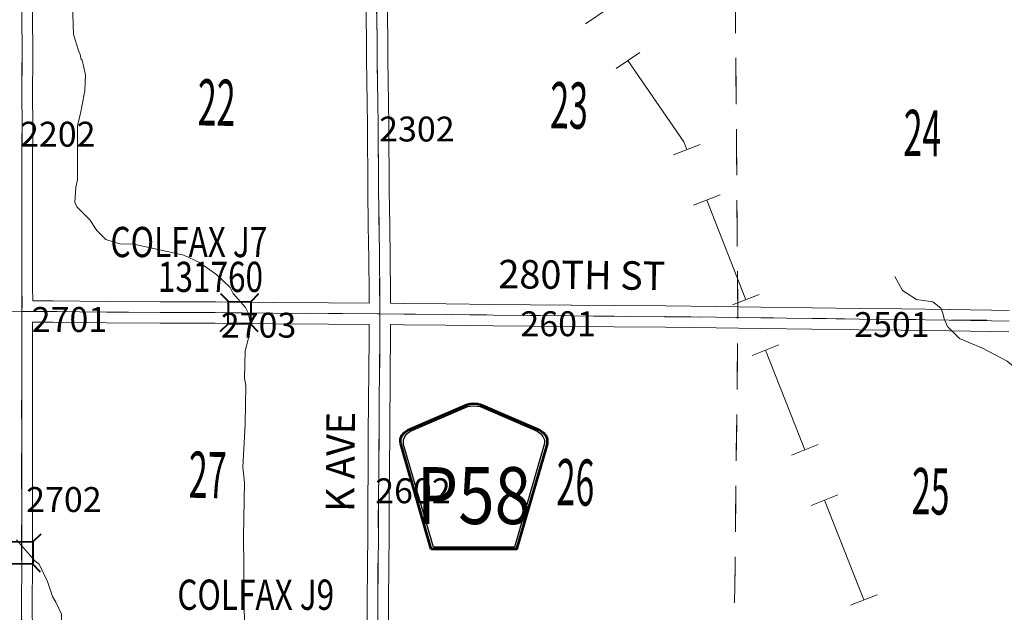
# Model space of a CAD drawing. Extents: x -50.4 to -6.4, y -38.2 to -4.2.
# Drawn here: x -31.4 to -28.6, y -26.3 to -24.6 of the extents above; entities that cross this region are included whole.
import ezdxf
from ezdxf.enums import TextEntityAlignment as Align

# ---------------------------------------------------------------- set-up
doc = ezdxf.new("R2010")
doc.units = ezdxf.units.MI
doc.header["$MEASUREMENT"] = 0
doc.linetypes.add('DGN Style 1', pattern=[0.03005, 5e-05, -0.03])
for name, color, linetype, lineweight in [('tdCoHydroRiver', 5, 'Continuous', 0), ('tdCoPipe', 7, 'Continuous', 13), ('tdCoSecRdNmbr', 1, 'Continuous', 13), ('tdCoSecRdTxt', 7, 'Continuous', 0), ('tdCoSecRteBand', 7, 'Continuous', 30), ('tdCoSecRteCL', 7, 'Continuous', 0), ('tdCoSectLine', 7, 'DGN Style 1', 13), ('tdCoSectLinePart', 7, 'DGN Style 1', 13), ('tdCoSectNmbr', 7, 'Continuous', 0), ('tdCoShieldCoRteHrd', 52, 'Continuous', 0), ('tdCoStrucSec', 7, 'Continuous', 40), ('tdCoStrucSecCoName', 7, 'Continuous', 0), ('tdCoStrucSecFHWANum', 7, 'Continuous', 0), ('tdCoSurfAsphalt', 2, 'Continuous', 0), ('tdCoSurfConc', 6, 'Continuous', 0), ('tdCoSurfGravel', 1, 'Continuous', 0)]:
    doc.layers.add(name, color=color, linetype=linetype, lineweight=lineweight)
doc.styles.add('Style-Century Gothic', font='GOTHIC.TTF')
doc.styles.add('Style-Trebuchet MS', font='trebucbd.ttf')
doc.styles.add('Style-Tw Cen MT', font='TCM_____.TTF')

# ---------------------------------------------------------------- blocks, each defined once
blk = doc.blocks.new('BRIGE1')
at = {"layer": 'tdCoStrucSec', "color": 7, "linetype": 'Continuous', "lineweight": 40, "flags": 128}
for points in [[(-0.0534, 0.0534), (-0.0313, 0.0313), (0.0313, 0.0313)], [(-0.0534, -0.0534), (-0.0313, -0.0313), (-0.0313, 0.0313)], [(0.0534, 0.0534), (0.0313, 0.0313), (0.0313, -0.0313)], [(0.0529, -0.0529), (0.0313, -0.0313), (-0.0313, -0.0313)]]:
    blk.add_lwpolyline(points, dxfattribs=at)
blk = doc.blocks.new('Shield_County_Route_7')
at = {"layer": 'tdCoShieldCoRteHrd', "color": 7, "linetype": 'Continuous', "lineweight": 53, "flags": 128}
blk.add_lwpolyline([(-0.1156, -0.1333), (-0.1975, 0.1496), (-0.2014, 0.1627), (-0.2021, 0.1686), (-0.2021, 0.1764), (-0.1979, 0.1867), (-0.1906, 0.1952), (-0.181, 0.2019), (-0.0138, 0.2742), (-0.0062, 0.2759), (0.0042, 0.2768), (0.0146, 0.2759), (0.0221, 0.2742), (0.1894, 0.2019), (0.199, 0.1952), (0.2063, 0.1867), (0.2105, 0.1764), (0.2105, 0.1686), (0.2098, 0.1627), (0.2059, 0.1496), (0.124, -0.1333), (-0.1156, -0.1333)], close=True, dxfattribs=at)
at = {"layer": 'tdCoShieldCoRteHrd', "color": 7, "linetype": 'Continuous', "lineweight": 30, "flags": 128}
blk.add_lwpolyline([(-0.1097, -0.127), (-0.1894, 0.1483), (-0.1932, 0.1609), (-0.1939, 0.1665), (-0.1939, 0.1741), (-0.1898, 0.184), (-0.1828, 0.1921), (-0.1736, 0.1985), (-0.013, 0.268), (-0.0058, 0.2695), (0.0042, 0.2704), (0.0142, 0.2695), (0.0214, 0.268), (0.182, 0.1985), (0.1912, 0.1921), (0.1982, 0.184), (0.2022, 0.1741), (0.2022, 0.1665), (0.2015, 0.1609), (0.1978, 0.1483), (0.1181, -0.127), (-0.1097, -0.127)], close=True, dxfattribs=at)
at = {"layer": 'tdCoShieldCoRteHrd', "color": 7, "linetype": 'Continuous', "lineweight": 0, "insert": (0.0042, -0.0624), "char_height": 0.16, "attachment_point": 8, "line_spacing_factor": 0.6, "style": 'Style-Trebuchet MS'}
blk.add_mtext('\\H1x;\\W0.84375;\\T1.010;P58', dxfattribs=at)

msp = doc.modelspace()

# ---------------------------------------------------------------- linework, layer by layer
at = {"layer": 'tdCoHydroRiver', "color": 5, "linetype": 'Continuous', "lineweight": 0, "flags": 128}
for points in [[(-30.7223, -25.7642), (-30.7205, -25.6555), (-30.7237, -25.635), (-30.722, -25.5579), (-30.714, -25.5264), (-30.7076, -25.4808), (-30.7139, -25.4508), (-30.7217, -25.4366), (-30.7562, -25.3969), (-30.764, -25.3795), (-30.8016, -25.3445), (-30.8503, -25.3095), (-30.8944, -25.2887), (-31.0347, -25.2578), (-31.0757, -25.2576), (-31.1135, -25.2447), (-31.1386, -25.2193), (-31.1589, -25.1892), (-31.195, -25.1527), (-31.2012, -25.14), (-31.1978, -25.0974), (-31.1929, -25.0769), (-31.1936, -24.9254), (-31.1839, -24.886), (-31.1724, -24.8261), (-31.1706, -24.7819), (-31.1798, -24.7408), (-31.1829, -24.7392), (-31.186, -24.725), (-31.1907, -24.7139), (-31.2046, -24.6681), (-31.2072, -24.5828)], [(-28.2847, -25.781), (-28.3374, -25.749), (-28.4076, -25.7247), (-28.4571, -25.6927), (-28.4826, -25.6688), (-28.5816, -25.5875), (-28.6502, -25.5506), (-28.7147, -25.5234), (-28.7492, -25.49), (-28.7586, -25.4678), (-28.7616, -25.452), (-28.7678, -25.4378), (-28.7898, -25.4203), (-28.8356, -25.4137), (-28.8749, -25.3882), (-28.8967, -25.3486)], [(-30.7223, -25.7642), (-30.7291, -25.8855), (-30.7245, -25.9281), (-30.7267, -26.0795), (-30.7233, -26.4311)], [(-30.7233, -26.4311), (-31.1936, -26.4234), (-31.2283, -26.4184), (-31.2393, -26.4073), (-31.2386, -26.2984), (-31.2542, -26.2652), (-31.2635, -26.2493), (-31.2775, -26.2066), (-31.3008, -26.1576), (-31.3119, -26.1496), (-31.3651, -26.0893)]]:
    msp.add_lwpolyline(points, dxfattribs=at)
at = {"layer": 'tdCoPipe', "color": 7, "linetype": 'Continuous', "lineweight": 0}
for p, q in [((-29.766, -24.6389), (-29.6996, -24.5932)), ((-29.6799, -24.7643), (-29.6135, -24.7187)), ((-29.5185, -25.0071), (-29.4434, -24.9776)), ((-29.4629, -25.1487), (-29.388, -25.1193)), ((-29.3529, -25.4291), (-29.2778, -25.3997)), ((-29.2973, -25.5708), (-29.2224, -25.5414)), ((-29.1873, -25.8512), (-29.1123, -25.8217)), ((-29.1318, -25.9928), (-29.0568, -25.9634)), ((-29.0218, -26.2732), (-28.9467, -26.2438))]:
    msp.add_line(p, q, dxfattribs=at)
at = {"layer": 'tdCoPipe', "color": 7, "linetype": 'Continuous', "lineweight": 0, "flags": 128}
for points in [[(-29.6467, -24.7415), (-29.4896, -24.9701), (-29.4809, -24.9923)], [(-29.4254, -25.134), (-29.3154, -25.4144)], [(-29.2598, -25.556), (-29.1498, -25.8365)], [(-29.0942, -25.9781), (-28.9842, -26.2585)]]:
    msp.add_lwpolyline(points, dxfattribs=at)
at = {"layer": 'tdCoSecRteBand', "color": 7, "linetype": 'Continuous', "lineweight": 0, "flags": 128}
for points in [[(-30.3225, -24.5667), (-30.321, -24.7369), (-30.3189, -24.9224), (-30.3189, -24.9225), (-30.3174, -25.1071), (-30.3162, -25.2058), (-30.3151, -25.2995), (-30.3151, -25.2996), (-30.3141, -25.3956), (-30.3141, -25.3958), (-30.314, -25.4242), (-30.2759, -25.4245), (-30.2758, -25.4245), (-30.1573, -25.4258), (-30.1573, -25.4258), (-30.0251, -25.4273), (-29.9205, -25.4285), (-29.8049, -25.4293), (-29.8048, -25.4293), (-29.6848, -25.4306), (-29.5405, -25.4319), (-29.5404, -25.4319), (-29.3986, -25.4337), (-29.2727, -25.435), (-29.2725, -25.435), (-29.1289, -25.4372), (-28.9971, -25.4387), (-28.8779, -25.44), (-28.8778, -25.44), (-28.7437, -25.4418), (-28.7436, -25.4418), (-28.6251, -25.4438), (-28.5755, -25.4444)], [(-30.374, -25.424), (-30.3741, -25.3961), (-30.3751, -25.3003), (-30.3762, -25.2066), (-30.3762, -25.2066), (-30.3774, -25.1077), (-30.3774, -25.1076), (-30.3789, -24.9231), (-30.381, -24.7375), (-30.381, -24.7374), (-30.3825, -24.5673)], [(-31.3194, -24.5991), (-31.3189, -24.7365), (-31.3189, -24.7366), (-31.3189, -24.7367), (-31.3194, -24.8325), (-31.3192, -24.9289), (-31.3192, -24.9289), (-31.3193, -24.9292), (-31.3202, -25.0258), (-31.3197, -25.1257), (-31.3197, -25.1258), (-31.3194, -25.2822), (-31.3194, -25.2822), (-31.3194, -25.2823), (-31.3196, -25.3803), (-31.3192, -25.4173), (-31.2625, -25.4176), (-31.2624, -25.4176), (-31.1115, -25.4189), (-30.9612, -25.42), (-30.8061, -25.4204), (-30.8059, -25.4204), (-30.6439, -25.4217), (-30.6438, -25.4217), (-30.4879, -25.4235), (-30.374, -25.424)], [(-30.3798, -26.3526), (-30.3798, -26.2611), (-30.3798, -26.2608), (-30.3788, -26.1651), (-30.378, -26.0718), (-30.3777, -25.9838), (-30.3777, -25.9836), (-30.3769, -25.8867), (-30.3762, -25.7913), (-30.3762, -25.7913), (-30.3746, -25.6116), (-30.3746, -25.6115), (-30.3736, -25.5215), (-30.3738, -25.4843), (-30.3738, -25.4843), (-30.3738, -25.484), (-30.4883, -25.4835), (-30.4885, -25.4835), (-30.6445, -25.4817), (-30.8063, -25.4804), (-30.9614, -25.48), (-30.9615, -25.48), (-31.112, -25.4789), (-31.112, -25.4789), (-31.2629, -25.4776), (-31.3199, -25.4773), (-31.3194, -25.5975), (-31.3194, -25.5976), (-31.3194, -25.5976), (-31.3199, -25.7847), (-31.3199, -25.9464), (-31.3194, -26.0792), (-31.3194, -26.0793), (-31.3194, -26.0795), (-31.3202, -26.1702), (-31.3204, -26.2604), (-31.3201, -26.3633)], [(-30.3198, -26.3527), (-30.3198, -26.2612), (-30.3188, -26.1657), (-30.3188, -26.1657), (-30.318, -26.0723), (-30.318, -26.0721), (-30.3177, -25.9841), (-30.3169, -25.8872), (-30.3169, -25.8871), (-30.3162, -25.7918), (-30.3146, -25.6122), (-30.3136, -25.5219), (-30.3136, -25.5216), (-30.3136, -25.5214), (-30.3138, -25.4842), (-30.2764, -25.4845), (-30.158, -25.4858), (-30.0258, -25.4873), (-30.0258, -25.4873), (-29.9211, -25.4885), (-29.9209, -25.4885), (-29.8054, -25.4893), (-29.6855, -25.4906), (-29.6854, -25.4906), (-29.5411, -25.4919), (-29.3993, -25.4937), (-29.3992, -25.4937), (-29.2734, -25.495), (-29.1297, -25.4972), (-29.1296, -25.4972), (-28.9978, -25.4987), (-28.9978, -25.4987), (-28.8786, -25.5), (-28.7445, -25.5018), (-28.626, -25.5037), (-28.6259, -25.5037), (-28.5768, -25.5044)]]:
    msp.add_lwpolyline(points, dxfattribs=at)
at = {"layer": 'tdCoSecRteCL', "color": 7, "linetype": 'Continuous', "lineweight": 13, "flags": 128}
for points in [[(-31.3502, -26.4457), (-31.3494, -26.4143), (-31.3501, -26.3635), (-31.3504, -26.2604), (-31.3502, -26.17), (-31.3499, -26.1307), (-31.3498, -26.1253), (-31.3494, -26.0793), (-31.3499, -25.9464), (-31.3499, -25.7847), (-31.3494, -25.5976), (-31.3499, -25.4629), (-31.3497, -25.4471), (-31.3491, -25.4282), (-31.3496, -25.3804), (-31.3494, -25.2822), (-31.3497, -25.1259), (-31.3502, -25.0258), (-31.3492, -24.9289), (-31.3494, -24.8324), (-31.3489, -24.7366), (-31.3494, -24.5991), (-31.3494, -24.5021), (-31.3491, -24.4471)], [(-30.3498, -26.3527), (-30.3498, -26.2611), (-30.3488, -26.1654), (-30.348, -26.072), (-30.3477, -25.9839), (-30.3469, -25.8869), (-30.3462, -25.7915), (-30.3454, -25.7021), (-30.3446, -25.6118), (-30.3436, -25.5216), (-30.3439, -25.4542), (-30.3441, -25.3959), (-30.3451, -25.2999), (-30.3462, -25.2062), (-30.3474, -25.1074), (-30.3489, -24.9228), (-30.351, -24.7372), (-30.3525, -24.567)], [(-31.505, -25.4457), (-31.3879, -25.4469), (-31.3497, -25.4471), (-31.2627, -25.4476), (-31.1117, -25.4489), (-31.0916, -25.449)], [(-31.0916, -25.449), (-30.9613, -25.45), (-30.8061, -25.4504), (-30.7455, -25.4509), (-30.7302, -25.451), (-30.6442, -25.4517), (-30.4882, -25.4535), (-30.3439, -25.4542), (-30.3431, -25.454), (-30.2762, -25.4545), (-30.1576, -25.4558), (-30.0255, -25.4573), (-29.9207, -25.4585), (-29.8052, -25.4593), (-29.6851, -25.4606), (-29.5408, -25.4619), (-29.3989, -25.4637), (-29.273, -25.465), (-29.1293, -25.4672), (-28.9974, -25.4687), (-28.8782, -25.47), (-28.7441, -25.4718), (-28.6255, -25.4737), (-28.5759, -25.4744)]]:
    msp.add_lwpolyline(points, dxfattribs=at)
at = {"layer": 'tdCoSectLine', "color": 7, "linetype": 'DGN Style 1', "lineweight": 0, "flags": 128}
for points in [[(-31.3501, -25.4471), (-31.3494, -24.4471)], [(-30.3434, -25.454), (-30.3543, -24.4526)], [(-29.338, -25.4644), (-29.3456, -24.4647)], [(-32.351, -25.4398), (-31.3501, -25.4471)], [(-31.3501, -25.4471), (-31.3506, -26.4457)], [(-31.3501, -25.4471), (-30.3434, -25.454)], [(-30.3515, -26.4556), (-30.3434, -25.454)], [(-30.3434, -25.454), (-29.338, -25.4644)], [(-29.3492, -26.467), (-29.338, -25.4644)], [(-29.338, -25.4644), (-28.3469, -25.475)]]:
    msp.add_lwpolyline(points, dxfattribs=at)
at = {"layer": 'tdCoSectLinePart', "color": 7, "linetype": 'DGN Style 1', "lineweight": 0, "flags": 128}
for points in [[(-29.3382, -25.4344), (-29.3454, -24.4942)], [(-29.3488, -26.4374), (-29.3383, -25.4943)]]:
    msp.add_lwpolyline(points, dxfattribs=at)
at = {"layer": 'tdCoSurfAsphalt', "color": 2, "linetype": 'Continuous', "lineweight": 0, "flags": 128}
for points in [[(-31.505, -25.4457), (-31.3879, -25.4469), (-31.3497, -25.4471), (-31.2627, -25.4476), (-31.1117, -25.4489), (-31.0916, -25.449)], [(-31.0916, -25.449), (-30.9613, -25.45), (-30.8061, -25.4504), (-30.7455, -25.4509), (-30.7302, -25.451), (-30.6442, -25.4517), (-30.4882, -25.4535), (-30.3439, -25.4542), (-30.3431, -25.454), (-30.2762, -25.4545), (-30.1576, -25.4558), (-30.0255, -25.4573), (-29.9207, -25.4585), (-29.8052, -25.4593), (-29.6851, -25.4606), (-29.5408, -25.4619), (-29.3989, -25.4637), (-29.273, -25.465), (-29.1293, -25.4672), (-28.9974, -25.4687), (-28.8782, -25.47), (-28.7441, -25.4718), (-28.6255, -25.4737), (-28.5759, -25.4744)]]:
    msp.add_lwpolyline(points, dxfattribs=at)
at = {"layer": 'tdCoSurfConc', "color": 6, "linetype": 'Continuous', "lineweight": 0, "flags": 128}
msp.add_lwpolyline([(-30.3498, -26.3527), (-30.3498, -26.2611), (-30.3488, -26.1654), (-30.348, -26.072), (-30.3477, -25.9839), (-30.3469, -25.8869), (-30.3462, -25.7915), (-30.3454, -25.7021), (-30.3446, -25.6118), (-30.3436, -25.5216), (-30.3439, -25.4542), (-30.3441, -25.3959), (-30.3451, -25.2999), (-30.3462, -25.2062), (-30.3474, -25.1074), (-30.3489, -24.9228), (-30.351, -24.7372), (-30.3525, -24.567)], dxfattribs=at)
at = {"layer": 'tdCoSurfGravel', "color": 1, "linetype": 'Continuous', "lineweight": 0, "flags": 128}
msp.add_lwpolyline([(-31.3502, -26.4457), (-31.3494, -26.4143), (-31.3501, -26.3635), (-31.3504, -26.2604), (-31.3502, -26.17), (-31.3499, -26.1307), (-31.3498, -26.1253), (-31.3494, -26.0793), (-31.3499, -25.9464), (-31.3499, -25.7847), (-31.3494, -25.5976), (-31.3499, -25.4629), (-31.3497, -25.4471), (-31.3491, -25.4282), (-31.3496, -25.3804), (-31.3494, -25.2822), (-31.3497, -25.1259), (-31.3502, -25.0258), (-31.3492, -24.9289), (-31.3494, -24.8324), (-31.3489, -24.7366), (-31.3494, -24.5991), (-31.3494, -24.5021), (-31.3491, -24.4471)], dxfattribs=at)

# ---------------------------------------------------------------- block references
at = {"layer": 'tdCoShieldCoRteHrd', "color": 7, "linetype": 'Continuous', "lineweight": 53}
msp.add_blockref('Shield_County_Route_7', (-30.0838, -25.9827), dxfattribs=at)
at = {"layer": 'tdCoStrucSec', "color": 7, "linetype": 'Continuous', "lineweight": 40}
for p, rotation in [((-30.7382, -25.4509), 359.5346621177185), ((-31.3502, -26.1262), 89.48103072865476)]:
    msp.add_blockref('BRIGE1', p, dxfattribs=dict(at, rotation=rotation))

# ---------------------------------------------------------------- texts
at = {"layer": 'tdCoSecRdNmbr', "color": 1, "linetype": 'Continuous', "lineweight": 13, "style": 'Style-Tw Cen MT'}
for s, rotation, p in [('2302', 359.9774, (-30.2397, -24.9343)), ('2202', 359.9767, (-31.2487, -24.9488)), ('2701', 359.977, (-31.216, -25.47)), ('2703', 359.977, (-30.6845, -25.4859)), ('2601', 359.9777, (-29.8429, -25.4819)), ('2501', 359.9787, (-28.905, -25.4842)), ('2602', 359.9774, (-30.2508, -25.9516)), ('2702', 359.9767, (-31.2315, -25.9762))]:
    msp.add_text(s, height=0.07, rotation=rotation, dxfattribs=at).set_placement(p, align=Align.MIDDLE_CENTER)
at = {"layer": 'tdCoSecRdTxt', "color": 7, "linetype": 'Continuous', "lineweight": 0, "style": 'Style-Century Gothic', "width": 0.975}
for s, rotation, p in [('280TH ST', 359.3409, (-29.7761, -25.3446)), ('K AVE', 89.5714, (-30.4547, -25.8705))]:
    msp.add_text(s, height=0.08, rotation=rotation, dxfattribs=at).set_placement(p, align=Align.MIDDLE_CENTER)
at = {"layer": 'tdCoSectNmbr', "color": 7, "linetype": 'Continuous', "lineweight": 0, "style": 'Style-Century Gothic', "width": 0.538462}
for s, rotation, p in [('22', 359.0202, (-30.8035, -24.9249)), ('23', 359.021, (-29.8132, -24.933)), ('24', 359.0217, (-28.8204, -25.0107)), ('27', 359.0202, (-30.8289, -25.972)), ('26', 359.021, (-29.7953, -25.993)), ('25', 359.0217, (-28.7972, -26.0181))]:
    msp.add_text(s, height=0.13, rotation=rotation, dxfattribs=at).set_placement(p, align=Align.CENTER)
at = {"layer": 'tdCoStrucSecCoName', "color": 3, "linetype": 'Continuous', "lineweight": 70, "style": 'Style-Trebuchet MS', "width": 0.764706}
for s, p in [('COLFAX J7', (-30.8803, -25.2095)), ('COLFAX J9', (-30.6925, -26.2014))]:
    msp.add_text(s, height=0.085, dxfattribs=at).set_placement(p, align=Align.TOP_CENTER)
at = {"layer": 'tdCoStrucSecFHWANum', "color": 1, "linetype": 'Continuous', "lineweight": 70, "style": 'Style-Trebuchet MS', "width": 0.764706}
msp.add_text('131760', height=0.085, dxfattribs=at).set_placement((-30.8197, -25.3925), align=Align.CENTER)

doc.saveas('drawing.dxf')
